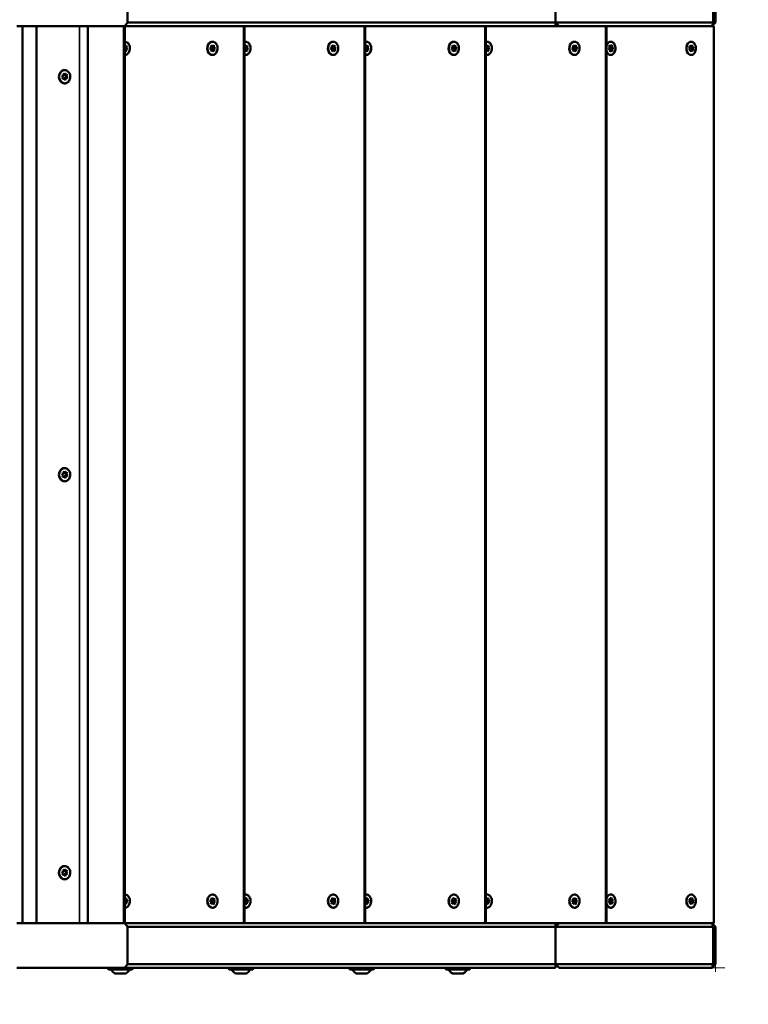
# Model space of a CAD drawing. Units: millimetres. Extents: x 11085 to 11351, y 6360 to 6595.
# Drawn here: x 11262 to 11303, y 6487 to 6543 of the extents above; entities that cross this region are included whole.
import ezdxf

# ---------------------------------------------------------------- set-up
doc = ezdxf.new("R2010")
doc.units = ezdxf.units.MM
doc.header["$LTSCALE"] = 10
doc.linetypes.add('ACAD_ISO03W100', pattern=[30, 12, -18])
doc.layers.add('Widoczne (ISO)', color=7, linetype='Continuous', lineweight=50)
doc.layers.add('Widoczne wąskie (ISO)', color=7, linetype='Continuous', lineweight=35)
doc.styles.get("Standard").update_dxf_attribs({"font": 'tahoma.ttf'})
doc.dimstyles.new('Karol 25', dxfattribs={"dimtxt": 25, "dimasz": 25, "dimexe": 0.18, "dimexo": 0.0625, "dimgap": 0.09, "dimtad": 1, "dimdec": 0, "dimzin": 0, "dimdsep": 46, "dimtxsty": 'Standard', "dimcen": 0.09, "dimadec": 0, "dimazin": 0, "dimtfac": 1, "dimtdec": 0, "dimtofl": 0, "dimtmove": 0, "dimatfit": 3, "dimfxl": 3, "dimfxlon": 1, "dimtolj": 1, "dimtzin": 0, "dimarcsym": 0})

# ---------------------------------------------------------------- blocks, each defined once
blk = doc.blocks.new('A$C6B26359E')
at = {"layer": 'Widoczne (ISO)'}
for p, q in [((459.11, 542.15), (459.11, 563.15)), ((700, 542.15), (700, 563.15)), ((788.59, 563.15), (788.59, 542.15)), ((790, 542.15), (790, 563.15)), ((396.88, 540.15), (422.74, 540.15)), ((400.19, 540.15), (400.19, 35.15)), ((407.94, 35.15), (407.94, 540.15)), ((407.94, 540.15), (407.94, 35.15)), ((422.74, 540.15), (432.22, 540.15)), ((432.22, 540.15), (436.85, 540.15)), ((436.85, 540.15), (457.7, 540.15)), ((436.86, 540.15), (436.86, 35.15)), ((457.08, 540.15), (457.08, 35.15)), ((457.69, 35.15), (457.69, 540.15)), ((459.11, 542.15), (457.7, 540.15)), ((457.7, 540.15), (700, 540.15)), ((700, 542.15), (459.11, 542.15)), ((524.64, 540.15), (524.64, 35.15)), ((524.91, 35.15), (524.91, 540.15)), ((592.52, 540.15), (592.52, 35.15)), ((592.79, 35.15), (592.79, 540.15)), ((660.4, 540.15), (660.4, 35.15)), ((660.67, 35.15), (660.67, 540.15)), ((702, 540.15), (700, 542.15)), ((788.59, 542.15), (700, 542.15)), ((700, 540.15), (700, 542.15)), ((700, 540.15), (702, 540.15)), ((702, 540.15), (788, 540.15)), ((728.29, 540.15), (728.29, 35.15)), ((728.55, 35.15), (728.55, 540.15)), ((788, 540.15), (788.59, 542.15)), ((790, 542.15), (788, 540.15)), ((788, 540.15), (788.94, 540.15)), ((788.59, 542.15), (790, 542.15)), ((788.94, 540.15), (788.94, 35.15)), ((457.69, 529.11), (457.96, 528.76)), ((457.96, 528.76), (457.69, 528.76)), ((457.81, 528.76), (457.69, 528.22)), ((458.59, 527.95), (457.69, 527.95)), ((457.69, 527.87), (458.27, 527.13)), ((458.27, 527.13), (457.69, 526.93)), ((458.36, 526.83), (457.69, 526.83)), ((457.96, 528.76), (458.82, 529.06)), ((458.36, 526.83), (458.13, 525.72)), ((459.22, 527.13), (458.27, 527.13)), ((459.22, 527.13), (458.36, 526.83)), ((458.82, 529.06), (458.59, 527.95)), ((458.59, 527.95), (459.22, 527.13)), ((505.51, 527.51), (506.25, 528.15)), ((506.31, 527), (505.51, 527.51)), ((506.18, 529.31), (506.98, 528.8)), ((506.25, 528.15), (506.18, 529.31)), ((506.98, 528.8), (506.21, 528.8)), ((506.37, 525.85), (506.31, 527)), ((506.8, 528.8), (506.83, 528.29)), ((507.78, 528.29), (506.83, 528.29)), ((506.83, 528.29), (507.63, 527.79)), ((507.63, 527.79), (506.89, 527.14)), ((507.85, 527.14), (506.89, 527.14)), ((506.89, 527.14), (506.92, 526.5)), ((506.98, 528.8), (507.72, 529.45)), ((508.58, 527.79), (507.63, 527.79)), ((507.72, 529.45), (507.78, 528.29)), ((507.78, 528.29), (508.58, 527.79)), ((508.58, 527.79), (507.85, 527.14)), ((507.85, 527.14), (507.91, 525.99)), ((524.91, 528.44), (524.99, 528.46)), ((525.39, 526.53), (524.91, 526.53)), ((525.39, 526.53), (524.91, 526.36)), ((524.99, 528.46), (525.22, 529.58)), ((525.85, 528.76), (525.05, 528.76)), ((525.22, 529.58), (525.85, 528.76)), ((525.29, 526.83), (525.23, 526.53)), ((526.15, 527.13), (525.29, 526.83)), ((526.25, 526.83), (525.29, 526.83)), ((526.02, 525.72), (525.39, 526.53)), ((525.69, 528.76), (525.52, 527.95)), ((526.48, 527.95), (525.52, 527.95)), ((525.52, 527.95), (526.15, 527.13)), ((525.85, 528.76), (526.71, 529.06)), ((526.25, 526.83), (526.02, 525.72)), ((527.11, 527.13), (526.15, 527.13)), ((527.11, 527.13), (526.25, 526.83)), ((526.71, 529.06), (526.48, 527.95)), ((526.48, 527.95), (527.11, 527.13)), ((573.39, 527.51), (574.13, 528.15)), ((574.19, 527), (573.39, 527.51)), ((574.07, 529.31), (574.87, 528.8)), ((574.13, 528.15), (574.07, 529.31)), ((574.87, 528.8), (574.09, 528.8)), ((574.25, 525.85), (574.19, 527)), ((574.68, 528.8), (574.71, 528.29)), ((575.67, 528.29), (574.71, 528.29)), ((574.71, 528.29), (575.51, 527.79)), ((575.51, 527.79), (574.77, 527.14)), ((575.73, 527.14), (574.77, 527.14)), ((574.77, 527.14), (574.81, 526.5)), ((574.87, 528.8), (575.6, 529.45)), ((576.46, 527.79), (575.51, 527.79)), ((575.6, 529.45), (575.67, 528.29)), ((575.67, 528.29), (576.46, 527.79)), ((576.46, 527.79), (575.73, 527.14)), ((575.73, 527.14), (575.79, 525.99)), ((592.79, 528.44), (592.87, 528.46)), ((593.27, 526.53), (592.79, 526.53)), ((593.27, 526.53), (592.79, 526.36)), ((592.87, 528.46), (593.1, 529.58)), ((593.73, 528.76), (592.93, 528.76)), ((593.1, 529.58), (593.73, 528.76)), ((593.17, 526.83), (593.11, 526.53)), ((594.03, 527.13), (593.17, 526.83)), ((594.13, 526.83), (593.17, 526.83)), ((593.9, 525.72), (593.27, 526.53)), ((593.57, 528.76), (593.4, 527.95)), ((594.36, 527.95), (593.4, 527.95)), ((593.4, 527.95), (594.03, 527.13)), ((593.73, 528.76), (594.59, 529.06)), ((594.13, 526.83), (593.9, 525.72)), ((594.99, 527.13), (594.03, 527.13)), ((594.99, 527.13), (594.13, 526.83)), ((594.59, 529.06), (594.36, 527.95)), ((594.36, 527.95), (594.99, 527.13)), ((641.27, 527.51), (642.01, 528.15)), ((642.07, 527), (641.27, 527.51)), ((641.95, 529.31), (642.75, 528.8)), ((642.01, 528.15), (641.95, 529.31)), ((642.75, 528.8), (641.98, 528.8)), ((642.13, 525.85), (642.07, 527)), ((642.56, 528.8), (642.59, 528.29)), ((643.55, 528.29), (642.59, 528.29)), ((642.59, 528.29), (643.39, 527.79)), ((643.39, 527.79), (642.65, 527.14)), ((643.61, 527.14), (642.65, 527.14)), ((642.65, 527.14), (642.69, 526.5)), ((642.75, 528.8), (643.49, 529.45)), ((644.35, 527.79), (643.39, 527.79)), ((643.49, 529.45), (643.55, 528.29)), ((643.55, 528.29), (644.35, 527.79)), ((644.35, 527.79), (643.61, 527.14)), ((643.61, 527.14), (643.67, 525.99)), ((660.67, 528.44), (660.75, 528.46)), ((661.15, 526.53), (660.67, 526.53)), ((661.15, 526.53), (660.67, 526.36)), ((660.75, 528.46), (660.98, 529.58)), ((661.61, 528.76), (660.81, 528.76)), ((660.98, 529.58), (661.61, 528.76)), ((661.05, 526.83), (660.99, 526.53)), ((661.91, 527.13), (661.05, 526.83)), ((662.01, 526.83), (661.05, 526.83)), ((661.78, 525.72), (661.15, 526.53)), ((661.45, 528.76), (661.28, 527.95)), ((662.24, 527.95), (661.28, 527.95)), ((661.28, 527.95), (661.91, 527.13)), ((661.61, 528.76), (662.47, 529.06)), ((662.01, 526.83), (661.78, 525.72)), ((662.87, 527.13), (661.91, 527.13)), ((662.87, 527.13), (662.01, 526.83)), ((662.47, 529.06), (662.24, 527.95)), ((662.24, 527.95), (662.87, 527.13)), ((709.16, 527.51), (709.89, 528.15)), ((709.95, 527), (709.16, 527.51)), ((709.83, 529.31), (710.63, 528.8)), ((709.89, 528.15), (709.83, 529.31)), ((710.63, 528.8), (709.86, 528.8)), ((710.02, 525.85), (709.95, 527)), ((710.45, 528.8), (710.47, 528.29)), ((711.43, 528.29), (710.47, 528.29)), ((710.47, 528.29), (711.27, 527.79)), ((711.27, 527.79), (710.54, 527.14)), ((711.49, 527.14), (710.54, 527.14)), ((710.54, 527.14), (710.57, 526.5)), ((710.63, 528.8), (711.37, 529.45)), ((712.23, 527.79), (711.27, 527.79)), ((711.37, 529.45), (711.43, 528.29)), ((711.43, 528.29), (712.23, 527.79)), ((712.23, 527.79), (711.49, 527.14)), ((711.49, 527.14), (711.55, 525.99)), ((729.71, 527.3), (730.33, 528.04)), ((730.47, 526.91), (729.71, 527.3)), ((730.19, 529.18), (730.96, 528.78)), ((730.33, 528.04), (730.19, 529.18)), ((730.96, 528.78), (730.24, 528.78)), ((730.62, 525.77), (730.47, 526.91)), ((731.24, 526.51), (730.52, 526.51)), ((730.61, 528.78), (730.66, 528.39)), ((731.24, 526.51), (730.62, 525.77)), ((731.72, 528.39), (730.66, 528.39)), ((730.66, 528.39), (731.43, 528)), ((731.43, 528), (730.81, 527.25)), ((731.87, 527.25), (730.81, 527.25)), ((730.81, 527.25), (730.9, 526.51)), ((730.96, 528.78), (731.58, 529.53)), ((732.01, 526.12), (731.24, 526.51)), ((732.49, 528), (731.43, 528)), ((731.58, 529.53), (731.72, 528.39)), ((731.72, 528.39), (732.49, 528)), ((732.49, 528), (731.87, 527.25)), ((731.87, 527.25), (732.01, 526.12)), ((775.07, 526.81), (775.54, 527.75)), ((775.88, 526.71), (775.07, 526.81)), ((775.54, 527.75), (775.2, 528.8)), ((775.2, 528.8), (776.01, 528.7)), ((776.01, 528.7), (775.23, 528.7)), ((775.73, 528.7), (775.77, 528.59)), ((776.83, 528.59), (775.77, 528.59)), ((775.77, 528.59), (776.58, 528.48)), ((776.22, 525.66), (775.88, 526.71)), ((776.7, 526.6), (775.92, 526.6)), ((776.01, 528.7), (776.48, 529.64)), ((776.58, 528.48), (776.11, 527.54)), ((777.17, 527.54), (776.11, 527.54)), ((776.11, 527.54), (776.41, 526.6)), ((776.7, 526.6), (776.22, 525.66)), ((776.48, 529.64), (776.83, 528.59)), ((777.64, 528.48), (776.58, 528.48)), ((777.51, 526.49), (776.7, 526.6)), ((776.83, 528.59), (777.64, 528.48)), ((777.64, 528.48), (777.17, 527.54)), ((777.17, 527.54), (777.51, 526.49)), ((458.13, 525.72), (457.69, 526.29)), ((507.11, 526.5), (506.34, 526.5)), ((507.11, 526.5), (506.37, 525.85)), ((507.91, 525.99), (507.11, 526.5)), ((574.99, 526.5), (574.22, 526.5)), ((574.99, 526.5), (574.25, 525.85)), ((575.79, 525.99), (574.99, 526.5)), ((642.87, 526.5), (642.1, 526.5)), ((642.87, 526.5), (642.13, 525.85)), ((643.67, 525.99), (642.87, 526.5)), ((710.75, 526.5), (709.98, 526.5)), ((710.75, 526.5), (710.02, 525.85)), ((711.55, 525.99), (710.75, 526.5)), ((422.27, 512.19), (423.21, 512.48)), ((422.95, 511.36), (422.27, 512.19)), ((422.68, 510.25), (422.95, 511.36)), ((423.63, 510.54), (422.68, 510.25)), ((422.82, 510.54), (422.74, 510.51)), ((423.63, 510.54), (422.82, 510.54)), ((423.21, 512.48), (423.48, 513.59)), ((423.29, 512.83), (423.35, 512.76)), ((424.16, 512.76), (423.35, 512.76)), ((423.48, 513.59), (424.16, 512.76)), ((424.31, 509.71), (423.63, 510.54)), ((423.77, 510.82), (423.68, 510.47)), ((424.71, 511.1), (423.77, 510.82)), ((424.57, 510.82), (423.77, 510.82)), ((424.23, 512.78), (424.03, 511.93)), ((424.84, 511.93), (424.03, 511.93)), ((424.03, 511.93), (424.71, 511.1)), ((424.16, 512.76), (425.1, 513.04)), ((424.57, 510.82), (424.31, 509.71)), ((425.51, 511.1), (424.57, 510.82)), ((425.51, 511.1), (424.71, 511.1)), ((425.1, 513.04), (424.84, 511.93)), ((424.84, 511.93), (425.51, 511.1)), ((422.27, 288.19), (423.21, 288.48)), ((422.95, 287.36), (422.27, 288.19)), ((423.21, 288.48), (423.48, 289.59)), ((423.29, 288.83), (423.35, 288.76)), ((424.16, 288.76), (423.35, 288.76)), ((423.48, 289.59), (424.16, 288.76)), ((424.23, 288.78), (424.03, 287.93)), ((424.16, 288.76), (425.1, 289.04)), ((425.1, 289.04), (424.84, 287.93)), ((422.68, 286.25), (422.95, 287.36)), ((423.63, 286.54), (422.68, 286.25)), ((422.82, 286.54), (422.74, 286.51)), ((423.63, 286.54), (422.82, 286.54)), ((424.31, 285.71), (423.63, 286.54)), ((423.77, 286.82), (423.68, 286.47)), ((424.71, 287.1), (423.77, 286.82)), ((424.57, 286.82), (423.77, 286.82)), ((424.84, 287.93), (424.03, 287.93)), ((424.03, 287.93), (424.71, 287.1)), ((424.57, 286.82), (424.31, 285.71)), ((425.51, 287.1), (424.57, 286.82)), ((425.51, 287.1), (424.71, 287.1)), ((424.84, 287.93), (425.51, 287.1)), ((422.27, 64.19), (423.21, 64.48)), ((422.95, 63.36), (422.27, 64.19)), ((422.68, 62.25), (422.95, 63.36)), ((423.63, 62.54), (422.68, 62.25)), ((422.82, 62.54), (422.74, 62.51)), ((423.63, 62.54), (422.82, 62.54)), ((423.21, 64.48), (423.48, 65.59)), ((423.29, 64.83), (423.35, 64.76)), ((424.16, 64.76), (423.35, 64.76)), ((423.48, 65.59), (424.16, 64.76)), ((424.31, 61.71), (423.63, 62.54)), ((423.77, 62.82), (423.68, 62.47)), ((424.71, 63.1), (423.77, 62.82)), ((424.57, 62.82), (423.77, 62.82)), ((424.23, 64.78), (424.03, 63.93)), ((424.84, 63.93), (424.03, 63.93)), ((424.03, 63.93), (424.71, 63.1)), ((424.16, 64.76), (425.1, 65.04)), ((424.57, 62.82), (424.31, 61.71)), ((425.51, 63.1), (424.57, 62.82)), ((425.51, 63.1), (424.71, 63.1)), ((425.1, 65.04), (424.84, 63.93)), ((424.84, 63.93), (425.51, 63.1)), ((457.69, 49.48), (457.78, 49.65)), ((458.2, 48.63), (457.69, 48.63)), ((457.69, 48.62), (458.13, 48.6)), ((458.13, 48.6), (457.69, 47.67)), ((458.62, 47.62), (457.69, 47.62)), ((457.69, 47.55), (458.08, 46.63)), ((458.16, 46.63), (457.69, 46.63)), ((458.16, 46.63), (457.69, 45.65)), ((457.78, 49.65), (458.2, 48.63)), ((459.09, 48.6), (458.13, 48.6)), ((459.05, 46.6), (458.16, 46.63)), ((458.2, 48.63), (459.09, 48.6)), ((459.09, 48.6), (458.62, 47.62)), ((458.62, 47.62), (459.05, 46.6)), ((505.51, 47.87), (506.33, 48.33)), ((506.23, 47.18), (505.51, 47.87)), ((506.13, 46.04), (506.23, 47.18)), ((506.95, 46.5), (506.13, 46.04)), ((506.95, 46.5), (506.17, 46.5)), ((506.33, 48.33), (506.43, 49.48)), ((507.14, 48.8), (506.37, 48.8)), ((506.43, 49.48), (507.14, 48.8)), ((506.81, 46.96), (506.77, 46.5)), ((507.62, 47.43), (506.81, 46.96)), ((507.76, 46.96), (506.81, 46.96)), ((506.96, 48.8), (506.9, 48.11)), ((507.86, 48.11), (506.9, 48.11)), ((506.9, 48.11), (507.62, 47.43)), ((507.66, 45.82), (506.95, 46.5)), ((507.14, 48.8), (507.96, 49.26)), ((508.58, 47.43), (507.62, 47.43)), ((507.76, 46.96), (507.66, 45.82)), ((508.58, 47.43), (507.76, 46.96)), ((507.96, 49.26), (507.86, 48.11)), ((507.86, 48.11), (508.58, 47.43)), ((524.91, 48.67), (525.19, 48.66)), ((525.19, 48.66), (524.91, 48.66)), ((525.15, 46.66), (524.91, 46.67)), ((525.11, 48.66), (525.13, 48.63)), ((526.08, 48.63), (525.13, 48.63)), ((525.13, 48.63), (526.02, 48.6)), ((525.58, 45.65), (525.15, 46.66)), ((526.04, 46.63), (525.16, 46.63)), ((525.19, 48.66), (525.66, 49.65)), ((526.02, 48.6), (525.55, 47.62)), ((526.51, 47.62), (525.55, 47.62)), ((525.55, 47.62), (525.96, 46.63)), ((526.04, 46.63), (525.58, 45.65)), ((525.66, 49.65), (526.08, 48.63)), ((526.97, 48.6), (526.02, 48.6)), ((526.93, 46.6), (526.04, 46.63)), ((526.08, 48.63), (526.97, 48.6)), ((526.97, 48.6), (526.51, 47.62)), ((526.51, 47.62), (526.93, 46.6)), ((573.4, 47.87), (574.21, 48.33)), ((574.11, 47.18), (573.4, 47.87)), ((574.01, 46.04), (574.11, 47.18)), ((574.83, 46.5), (574.01, 46.04)), ((574.83, 46.5), (574.05, 46.5)), ((574.21, 48.33), (574.31, 49.48)), ((575.03, 48.8), (574.25, 48.8)), ((574.31, 49.48), (575.03, 48.8)), ((574.69, 46.96), (574.65, 46.5)), ((575.5, 47.43), (574.69, 46.96)), ((575.64, 46.96), (574.69, 46.96)), ((574.84, 48.8), (574.79, 48.11)), ((575.74, 48.11), (574.79, 48.11)), ((574.79, 48.11), (575.5, 47.43)), ((575.55, 45.82), (574.83, 46.5)), ((575.03, 48.8), (575.84, 49.26)), ((576.46, 47.43), (575.5, 47.43)), ((575.64, 46.96), (575.55, 45.82)), ((576.46, 47.43), (575.64, 46.96)), ((575.84, 49.26), (575.74, 48.11)), ((575.74, 48.11), (576.46, 47.43)), ((592.79, 48.67), (593.07, 48.66)), ((593.07, 48.66), (592.79, 48.66)), ((593.03, 46.66), (592.79, 46.67)), ((593, 48.66), (593.01, 48.63)), ((593.96, 48.63), (593.01, 48.63)), ((593.01, 48.63), (593.9, 48.6)), ((593.46, 45.65), (593.03, 46.66)), ((593.92, 46.63), (593.05, 46.63)), ((593.07, 48.66), (593.54, 49.65)), ((593.9, 48.6), (593.43, 47.62)), ((594.39, 47.62), (593.43, 47.62)), ((593.43, 47.62), (593.84, 46.63)), ((593.92, 46.63), (593.46, 45.65)), ((593.54, 49.65), (593.96, 48.63)), ((594.85, 48.6), (593.9, 48.6)), ((594.81, 46.6), (593.92, 46.63)), ((593.96, 48.63), (594.85, 48.6)), ((594.85, 48.6), (594.39, 47.62)), ((594.39, 47.62), (594.81, 46.6)), ((641.28, 47.87), (642.09, 48.33)), ((642, 47.18), (641.28, 47.87)), ((641.9, 46.04), (642, 47.18)), ((642.71, 46.5), (641.9, 46.04)), ((642.71, 46.5), (641.94, 46.5)), ((642.09, 48.33), (642.19, 49.48)), ((642.91, 48.8), (642.13, 48.8)), ((642.19, 49.48), (642.91, 48.8)), ((642.57, 46.96), (642.53, 46.5)), ((643.39, 47.43), (642.57, 46.96)), ((643.53, 46.96), (642.57, 46.96)), ((642.73, 48.8), (642.67, 48.11)), ((643.62, 48.11), (642.67, 48.11)), ((642.67, 48.11), (643.39, 47.43)), ((643.43, 45.82), (642.71, 46.5)), ((642.91, 48.8), (643.72, 49.26)), ((644.34, 47.43), (643.39, 47.43)), ((643.53, 46.96), (643.43, 45.82)), ((644.34, 47.43), (643.53, 46.96)), ((643.72, 49.26), (643.62, 48.11)), ((643.62, 48.11), (644.34, 47.43)), ((660.67, 48.67), (660.96, 48.66)), ((660.96, 48.66), (660.67, 48.66)), ((660.92, 46.66), (660.67, 46.67)), ((660.88, 48.66), (660.89, 48.63)), ((661.85, 48.63), (660.89, 48.63)), ((660.89, 48.63), (661.78, 48.6)), ((661.34, 45.65), (660.92, 46.66)), ((661.81, 46.63), (660.93, 46.63)), ((660.96, 48.66), (661.42, 49.65)), ((661.78, 48.6), (661.31, 47.62)), ((662.27, 47.62), (661.31, 47.62)), ((661.31, 47.62), (661.73, 46.63)), ((661.81, 46.63), (661.34, 45.65)), ((661.42, 49.65), (661.85, 48.63)), ((662.74, 48.6), (661.78, 48.6)), ((662.7, 46.6), (661.81, 46.63)), ((661.85, 48.63), (662.74, 48.6)), ((662.74, 48.6), (662.27, 47.62)), ((662.27, 47.62), (662.7, 46.6)), ((709.16, 47.87), (709.98, 48.33)), ((709.88, 47.18), (709.16, 47.87)), ((709.78, 46.04), (709.88, 47.18)), ((710.59, 46.5), (709.78, 46.04)), ((710.59, 46.5), (709.82, 46.5)), ((709.98, 48.33), (710.07, 49.48)), ((710.79, 48.8), (710.02, 48.8)), ((710.07, 49.48), (710.79, 48.8)), ((710.45, 46.96), (710.41, 46.5)), ((711.27, 47.43), (710.45, 46.96)), ((711.41, 46.96), (710.45, 46.96)), ((710.61, 48.8), (710.55, 48.11)), ((711.51, 48.11), (710.55, 48.11)), ((710.55, 48.11), (711.27, 47.43)), ((711.31, 45.82), (710.59, 46.5)), ((710.79, 48.8), (711.61, 49.26)), ((712.22, 47.43), (711.27, 47.43)), ((711.41, 46.96), (711.31, 45.82)), ((712.22, 47.43), (711.41, 46.96)), ((711.61, 49.26), (711.51, 48.11)), ((711.51, 48.11), (712.22, 47.43)), ((729.75, 47.05), (730.3, 47.9)), ((730.55, 46.8), (729.75, 47.05)), ((730.06, 49), (730.86, 48.75)), ((730.3, 47.9), (730.06, 49)), ((730.86, 48.75), (730.11, 48.75)), ((730.54, 48.75), (730.59, 48.5)), ((730.79, 45.7), (730.55, 46.8)), ((731.65, 48.5), (730.59, 48.5)), ((730.59, 48.5), (731.39, 48.25)), ((731.34, 46.55), (730.6, 46.55)), ((731.34, 46.55), (730.79, 45.7)), ((731.39, 48.25), (730.84, 47.4)), ((731.9, 47.4), (730.84, 47.4)), ((730.84, 47.4), (731.02, 46.55)), ((730.86, 48.75), (731.41, 49.6)), ((732.14, 46.29), (731.34, 46.55)), ((732.45, 48.25), (731.39, 48.25)), ((731.41, 49.6), (731.65, 48.5)), ((731.65, 48.5), (732.45, 48.25)), ((732.45, 48.25), (731.9, 47.4)), ((731.9, 47.4), (732.14, 46.29)), ((775.08, 46.78), (775.54, 47.73)), ((775.9, 46.69), (775.08, 46.78)), ((775.18, 48.77), (776, 48.69)), ((775.54, 47.73), (775.18, 48.77)), ((776, 48.69), (775.21, 48.69)), ((775.72, 48.69), (775.75, 48.6)), ((776.81, 48.6), (775.75, 48.6)), ((775.75, 48.6), (776.57, 48.52)), ((776.25, 45.65), (775.9, 46.69)), ((776.71, 46.61), (775.92, 46.61)), ((776, 48.69), (776.46, 49.64)), ((776.57, 48.52), (776.11, 47.56)), ((777.17, 47.56), (776.11, 47.56)), ((776.11, 47.56), (776.44, 46.61)), ((776.71, 46.61), (776.25, 45.65)), ((776.46, 49.64), (776.81, 48.6)), ((777.63, 48.52), (776.57, 48.52)), ((777.53, 46.53), (776.71, 46.61)), ((776.81, 48.6), (777.63, 48.52)), ((777.63, 48.52), (777.17, 47.56)), ((777.17, 47.56), (777.53, 46.53)), ((422.74, 35.15), (396.88, 35.15)), ((432.22, 35.15), (422.74, 35.15)), ((436.85, 35.15), (432.22, 35.15)), ((457.7, 35.15), (436.85, 35.15)), ((457.7, 35.15), (459.11, 33.15)), ((700, 35.15), (457.7, 35.15)), ((700, 33.15), (702, 35.15)), ((702, 35.15), (700, 35.15)), ((700, 33.15), (700, 35.15)), ((788, 35.15), (702, 35.15)), ((788, 35.15), (790, 33.15)), ((788.59, 33.15), (788, 35.15)), ((788.94, 35.15), (788, 35.15)), ((459.11, 12.15), (459.11, 33.15)), ((459.11, 33.15), (700, 33.15)), ((700, 33.15), (788.59, 33.15)), ((700, 12.15), (700, 33.15)), ((790, 33.15), (788.59, 33.15)), ((788.59, 33.15), (788.59, 12.15)), ((790, 12.15), (790, 33.15)), ((459.11, 12.15), (457.7, 10.15)), ((700, 12.15), (459.11, 12.15)), ((702, 10.15), (700, 12.15)), ((788.59, 12.15), (700, 12.15)), ((700, 10.15), (700, 12.15)), ((788, 10.15), (788.59, 12.15)), ((790, 12.15), (788, 10.15)), ((788.59, 12.15), (790, 12.15)), ((396.88, 10.15), (457.7, 10.15)), ((448.37, 10.15), (448.37, 9.45)), ((461.67, 9.15), (448.67, 9.15)), ((452.45, 6.85), (457.89, 6.85)), ((457.7, 10.15), (700, 10.15)), ((461.97, 10.15), (461.97, 9.45)), ((516.2, 10.15), (516.2, 9.45)), ((529.5, 9.15), (516.5, 9.15)), ((520.28, 6.85), (525.72, 6.85)), ((529.8, 10.15), (529.8, 9.45)), ((584.14, 10.15), (584.14, 9.45)), ((597.44, 9.15), (584.44, 9.15)), ((588.22, 6.85), (593.66, 6.85)), ((597.74, 10.15), (597.74, 9.45)), ((638.2, 10.15), (638.2, 9.45)), ((651.5, 9.15), (638.5, 9.15)), ((642.28, 6.85), (647.72, 6.85)), ((651.8, 10.15), (651.8, 9.45)), ((702, 10.15), (788, 10.15))]:
    blk.add_line(p, q, dxfattribs=at)
for centre, radius, start, end in [((448.67, 9.45), 0.3, 180, 270), ((455.17, 12.03), 5.99, 208.7926, 236.9965), ((452.45, 7.85), 1, 236.9965, 270), ((457.89, 7.85), 1, 270, 303.0035), ((455.17, 12.03), 5.99, 303.0035, 331.2074), ((461.67, 9.45), 0.3, 270, 0), ((516.5, 9.45), 0.3, 180, 270), ((523, 12.03), 5.99, 208.7926, 236.9965), ((520.28, 7.85), 1, 236.9965, 270), ((525.72, 7.85), 1, 270, 303.0035), ((523, 12.03), 5.99, 303.0035, 331.2074), ((529.5, 9.45), 0.3, 270, 0), ((584.44, 9.45), 0.3, 180, 270), ((590.94, 12.03), 5.99, 208.7926, 236.9965), ((588.22, 7.85), 1, 236.9965, 270), ((593.66, 7.85), 1, 270, 303.0035), ((590.94, 12.03), 5.99, 303.0035, 331.2074), ((597.44, 9.45), 0.3, 270, 0), ((638.5, 9.45), 0.3, 180, 270), ((645, 12.03), 5.99, 208.7926, 236.9965), ((642.28, 7.85), 1, 236.9965, 270), ((647.72, 7.85), 1, 270, 303.0035), ((645, 12.03), 5.99, 303.0035, 331.2074), ((651.5, 9.45), 0.3, 270, 0)]:
    blk.add_arc(centre, radius, start, end, dxfattribs=at)
for centre, major_axis, ratio, start_param, end_param in [((506.92, 527.65), (0, 3.75), 0.770482, 0, 3.141593), ((525.49, 527.65), (0, 3.75), 0.770482, 0, 0.203627), ((574.8, 527.65), (0, 3.75), 0.770482, 0, 3.141593), ((593.37, 527.65), (0, 3.75), 0.770482, 0, 0.203627), ((642.68, 527.65), (0, 3.75), 0.770482, 0, 3.141593), ((661.25, 527.65), (0, 3.75), 0.770482, 0, 0.203627), ((710.56, 527.65), (0, 3.75), 0.770482, 0, 3.141593), ((730.96, 527.65), (0, 3.75), 0.707107, 0, 1.137341), ((776.21, 527.65), (0, 3.75), 0.707107, 0, 3.141593), ((525.49, 527.65), (0, -3.75), 0.770482, 6.079558, 6.283185), ((593.37, 527.65), (0, -3.75), 0.770482, 6.079558, 6.283185), ((661.25, 527.65), (0, -3.75), 0.770482, 6.079558, 6.283185), ((730.96, 527.65), (0, -3.75), 0.707107, 5.145844, 6.283185), ((423.78, 511.65), (0, 3.75), 0.843831, 0, 3.141593), ((423.78, 287.65), (0, 3.75), 0.843831, 0, 3.141593), ((423.78, 63.65), (0, 3.75), 0.843831, 0, 3.141593), ((506.92, 47.65), (0, 3.75), 0.770482, 0, 3.141593), ((525.49, 47.65), (0, 3.75), 0.770482, 0, 0.203627), ((574.8, 47.65), (0, 3.75), 0.770482, 0, 3.141593), ((593.37, 47.65), (0, 3.75), 0.770482, 0, 0.203627), ((642.68, 47.65), (0, 3.75), 0.770482, 0, 3.141593), ((661.25, 47.65), (0, 3.75), 0.770482, 0, 0.203627), ((710.56, 47.65), (0, 3.75), 0.770482, 0, 3.141593), ((730.96, 47.65), (0, 3.75), 0.707107, 0, 1.137341), ((776.21, 47.65), (0, 3.75), 0.707107, 0, 3.141593), ((730.96, 47.65), (0, -3.75), 0.707107, 5.145844, 6.283185), ((525.49, 47.65), (0, -3.75), 0.770482, 6.079558, 6.283185), ((593.37, 47.65), (0, -3.75), 0.770482, 6.079558, 6.283185), ((661.25, 47.65), (0, -3.75), 0.770482, 6.079558, 6.283185)]:
    blk.add_ellipse(centre, major_axis=major_axis, ratio=ratio, start_param=start_param, end_param=end_param, dxfattribs=at)
for points, knots in [([(457.69, 531.4), (457.97, 531.39), (458.25, 531.32), (458.81, 531.09), (459.09, 530.91), (459.59, 530.44), (459.81, 530.16), (460.18, 529.5), (460.32, 529.14), (460.5, 528.37), (460.55, 527.97), (460.54, 527.17), (460.48, 526.77), (460.27, 526.01), (460.11, 525.65), (459.72, 525.02), (459.49, 524.74), (458.96, 524.3), (458.67, 524.13), (458.15, 523.95), (457.92, 523.91), (457.69, 523.9)], [5.003897, 5.003897, 5.003897, 5.003897, 5.283695, 5.283695, 5.596912, 5.596912, 5.91718, 5.91718, 6.241345, 6.241345, 6.566624, 6.566624, 6.892055, 6.892055, 7.217272, 7.217272, 7.54112, 7.54112, 7.860476, 7.860476, 8.087027, 8.087027, 8.087027, 8.087027]), ([(506.92, 531.4), (507.23, 531.4), (507.53, 531.34), (508.12, 531.09), (508.4, 530.91), (508.9, 530.44), (509.12, 530.16), (509.49, 529.5), (509.63, 529.14), (509.82, 528.37), (509.86, 527.97), (509.85, 527.17), (509.79, 526.77), (509.58, 526.01), (509.42, 525.65), (509.04, 525.02), (508.8, 524.74), (508.27, 524.3), (507.98, 524.13), (507.43, 523.94), (507.17, 523.9), (506.92, 523.9)], [5.306006, 5.306006, 5.306006, 5.306006, 5.615035, 5.615035, 5.928252, 5.928252, 6.24852, 6.24852, 6.572685, 6.572685, 6.897963, 6.897963, 7.223395, 7.223395, 7.548612, 7.548612, 7.87246, 7.87246, 8.191816, 8.191816, 8.447598, 8.447598, 8.447598, 8.447598]), ([(525.49, 531.4), (525.8, 531.4), (526.11, 531.34), (526.69, 531.09), (526.97, 530.91), (527.47, 530.44), (527.7, 530.16), (528.06, 529.5), (528.2, 529.14), (528.39, 528.37), (528.43, 527.97), (528.42, 527.17), (528.36, 526.77), (528.15, 526.01), (528, 525.65), (527.61, 525.02), (527.37, 524.74), (526.84, 524.3), (526.55, 524.13), (526, 523.94), (525.74, 523.9), (525.49, 523.9)], [4.974666, 4.974666, 4.974666, 4.974666, 5.283695, 5.283695, 5.596912, 5.596912, 5.91718, 5.91718, 6.241345, 6.241345, 6.566624, 6.566624, 6.892055, 6.892055, 7.217272, 7.217272, 7.54112, 7.54112, 7.860476, 7.860476, 8.116258, 8.116258, 8.116258, 8.116258]), ([(574.8, 531.4), (575.11, 531.4), (575.42, 531.34), (576, 531.09), (576.28, 530.91), (576.78, 530.44), (577.01, 530.16), (577.37, 529.5), (577.51, 529.14), (577.7, 528.37), (577.74, 527.97), (577.73, 527.17), (577.67, 526.77), (577.46, 526.01), (577.31, 525.65), (576.92, 525.02), (576.68, 524.74), (576.15, 524.3), (575.86, 524.13), (575.31, 523.94), (575.06, 523.9), (574.8, 523.9)], [5.306006, 5.306006, 5.306006, 5.306006, 5.615035, 5.615035, 5.928252, 5.928252, 6.24852, 6.24852, 6.572685, 6.572685, 6.897963, 6.897963, 7.223395, 7.223395, 7.548612, 7.548612, 7.87246, 7.87246, 8.191816, 8.191816, 8.447598, 8.447598, 8.447598, 8.447598]), ([(593.37, 531.4), (593.68, 531.4), (593.99, 531.34), (594.58, 531.09), (594.85, 530.91), (595.36, 530.44), (595.58, 530.16), (595.94, 529.5), (596.08, 529.14), (596.27, 528.37), (596.31, 527.97), (596.3, 527.17), (596.24, 526.77), (596.03, 526.01), (595.88, 525.65), (595.49, 525.02), (595.25, 524.74), (594.73, 524.3), (594.43, 524.13), (593.88, 523.94), (593.63, 523.9), (593.37, 523.9)], [4.974666, 4.974666, 4.974666, 4.974666, 5.283695, 5.283695, 5.596912, 5.596912, 5.91718, 5.91718, 6.241345, 6.241345, 6.566624, 6.566624, 6.892055, 6.892055, 7.217272, 7.217272, 7.54112, 7.54112, 7.860476, 7.860476, 8.116258, 8.116258, 8.116258, 8.116258]), ([(642.68, 531.4), (642.99, 531.4), (643.3, 531.34), (643.89, 531.09), (644.16, 530.91), (644.67, 530.44), (644.89, 530.16), (645.25, 529.5), (645.39, 529.14), (645.58, 528.37), (645.62, 527.97), (645.61, 527.17), (645.55, 526.77), (645.34, 526.01), (645.19, 525.65), (644.8, 525.02), (644.56, 524.74), (644.04, 524.3), (643.75, 524.13), (643.19, 523.94), (642.94, 523.9), (642.68, 523.9)], [5.306006, 5.306006, 5.306006, 5.306006, 5.615035, 5.615035, 5.928252, 5.928252, 6.24852, 6.24852, 6.572685, 6.572685, 6.897963, 6.897963, 7.223395, 7.223395, 7.548612, 7.548612, 7.87246, 7.87246, 8.191816, 8.191816, 8.447598, 8.447598, 8.447598, 8.447598]), ([(661.25, 531.4), (661.56, 531.4), (661.87, 531.34), (662.46, 531.09), (662.74, 530.91), (663.24, 530.44), (663.46, 530.16), (663.82, 529.5), (663.97, 529.14), (664.15, 528.37), (664.2, 527.97), (664.18, 527.17), (664.12, 526.77), (663.91, 526.01), (663.76, 525.65), (663.37, 525.02), (663.14, 524.74), (662.61, 524.3), (662.32, 524.13), (661.76, 523.94), (661.51, 523.9), (661.25, 523.9)], [4.974666, 4.974666, 4.974666, 4.974666, 5.283695, 5.283695, 5.596912, 5.596912, 5.91718, 5.91718, 6.241345, 6.241345, 6.566624, 6.566624, 6.892055, 6.892055, 7.217272, 7.217272, 7.54112, 7.54112, 7.860476, 7.860476, 8.116258, 8.116258, 8.116258, 8.116258]), ([(710.56, 531.4), (710.87, 531.4), (711.18, 531.34), (711.77, 531.09), (712.05, 530.91), (712.55, 530.44), (712.77, 530.16), (713.14, 529.5), (713.28, 529.14), (713.46, 528.37), (713.51, 527.97), (713.49, 527.17), (713.44, 526.77), (713.22, 526.01), (713.07, 525.65), (712.68, 525.02), (712.45, 524.74), (711.92, 524.3), (711.63, 524.13), (711.08, 523.94), (710.82, 523.9), (710.56, 523.9)], [5.306006, 5.306006, 5.306006, 5.306006, 5.615035, 5.615035, 5.928252, 5.928252, 6.24852, 6.24852, 6.572685, 6.572685, 6.897963, 6.897963, 7.223395, 7.223395, 7.548612, 7.548612, 7.87246, 7.87246, 8.191816, 8.191816, 8.447598, 8.447598, 8.447598, 8.447598]), ([(730.96, 531.4), (731.24, 531.4), (731.52, 531.34), (732.06, 531.1), (732.32, 530.92), (732.78, 530.45), (732.99, 530.17), (733.33, 529.52), (733.46, 529.15), (733.63, 528.38), (733.67, 527.98), (733.66, 527.18), (733.61, 526.78), (733.42, 526.02), (733.28, 525.66), (732.92, 525.03), (732.7, 524.75), (732.22, 524.3), (731.94, 524.13), (731.43, 523.94), (731.2, 523.9), (730.96, 523.9)], [5.411092, 5.411092, 5.411092, 5.411092, 5.715321, 5.715321, 6.026519, 6.026519, 6.348028, 6.348028, 6.673745, 6.673745, 7.000005, 7.000005, 7.326192, 7.326192, 7.652454, 7.652454, 7.977962, 7.977962, 8.298449, 8.298449, 8.552684, 8.552684, 8.552684, 8.552684]), ([(776.21, 531.4), (776.5, 531.4), (776.78, 531.34), (777.32, 531.1), (777.58, 530.92), (778.04, 530.45), (778.25, 530.17), (778.58, 529.52), (778.71, 529.15), (778.89, 528.38), (778.93, 527.98), (778.92, 527.18), (778.87, 526.78), (778.67, 526.02), (778.53, 525.66), (778.18, 525.03), (777.96, 524.75), (777.47, 524.3), (777.2, 524.13), (776.69, 523.94), (776.45, 523.9), (776.21, 523.9)], [2.526111, 2.526111, 2.526111, 2.526111, 2.83034, 2.83034, 3.141538, 3.141538, 3.463047, 3.463047, 3.788764, 3.788764, 4.115024, 4.115024, 4.441211, 4.441211, 4.767473, 4.767473, 5.092981, 5.092981, 5.413468, 5.413468, 5.667704, 5.667704, 5.667704, 5.667704]), ([(423.78, 515.4), (424.12, 515.4), (424.46, 515.33), (425.1, 515.09), (425.4, 514.9), (425.95, 514.43), (426.19, 514.15), (426.59, 513.49), (426.74, 513.13), (426.94, 512.36), (426.99, 511.96), (426.97, 511.16), (426.91, 510.76), (426.67, 510), (426.51, 509.64), (426.08, 509.01), (425.83, 508.74), (425.25, 508.29), (424.94, 508.13), (424.34, 507.94), (424.06, 507.9), (423.78, 507.9)], [3.913705, 3.913705, 3.913705, 3.913705, 4.227129, 4.227129, 4.542637, 4.542637, 4.862193, 4.862193, 5.184727, 5.184727, 5.508587, 5.508587, 5.832752, 5.832752, 6.156494, 6.156494, 6.478686, 6.478686, 6.797594, 6.797594, 7.055297, 7.055297, 7.055297, 7.055297]), ([(423.78, 291.4), (424.12, 291.4), (424.46, 291.33), (425.1, 291.09), (425.4, 290.9), (425.95, 290.43), (426.19, 290.15), (426.59, 289.49), (426.74, 289.13), (426.94, 288.36), (426.99, 287.96), (426.97, 287.16), (426.91, 286.76), (426.67, 286), (426.51, 285.64), (426.08, 285.01), (425.83, 284.74), (425.25, 284.29), (424.94, 284.13), (424.34, 283.94), (424.06, 283.9), (423.78, 283.9)], [3.913705, 3.913705, 3.913705, 3.913705, 4.227129, 4.227129, 4.542637, 4.542637, 4.862193, 4.862193, 5.184727, 5.184727, 5.508587, 5.508587, 5.832752, 5.832752, 6.156494, 6.156494, 6.478686, 6.478686, 6.797594, 6.797594, 7.055297, 7.055297, 7.055297, 7.055297]), ([(423.78, 67.4), (424.12, 67.4), (424.46, 67.33), (425.1, 67.09), (425.4, 66.9), (425.95, 66.43), (426.19, 66.15), (426.59, 65.49), (426.74, 65.13), (426.94, 64.36), (426.99, 63.96), (426.97, 63.16), (426.91, 62.76), (426.67, 62), (426.51, 61.64), (426.08, 61.01), (425.83, 60.74), (425.25, 60.29), (424.94, 60.13), (424.34, 59.94), (424.06, 59.9), (423.78, 59.9)], [0.772112, 0.772112, 0.772112, 0.772112, 1.085536, 1.085536, 1.401045, 1.401045, 1.720601, 1.720601, 2.043134, 2.043134, 2.366995, 2.366995, 2.69116, 2.69116, 3.014902, 3.014902, 3.337093, 3.337093, 3.656002, 3.656002, 3.913705, 3.913705, 3.913705, 3.913705]), ([(457.69, 51.4), (457.97, 51.39), (458.25, 51.32), (458.81, 51.09), (459.09, 50.91), (459.59, 50.44), (459.81, 50.16), (460.18, 49.5), (460.32, 49.14), (460.5, 48.37), (460.55, 47.97), (460.54, 47.17), (460.48, 46.77), (460.27, 46.01), (460.11, 45.65), (459.72, 45.02), (459.49, 44.74), (458.96, 44.3), (458.67, 44.13), (458.15, 43.95), (457.92, 43.91), (457.69, 43.9)], [2.620841, 2.620841, 2.620841, 2.620841, 2.90064, 2.90064, 3.213856, 3.213856, 3.534125, 3.534125, 3.858289, 3.858289, 4.183568, 4.183568, 4.509, 4.509, 4.834216, 4.834216, 5.158065, 5.158065, 5.477421, 5.477421, 5.703972, 5.703972, 5.703972, 5.703972]), ([(506.92, 51.4), (507.23, 51.4), (507.53, 51.34), (508.12, 51.09), (508.4, 50.91), (508.9, 50.44), (509.12, 50.16), (509.49, 49.5), (509.63, 49.14), (509.82, 48.37), (509.86, 47.97), (509.85, 47.17), (509.79, 46.77), (509.58, 46.01), (509.42, 45.65), (509.04, 45.02), (508.8, 44.74), (508.27, 44.3), (507.98, 44.13), (507.43, 43.94), (507.17, 43.9), (506.92, 43.9)], [3.031076, 3.031076, 3.031076, 3.031076, 3.340106, 3.340106, 3.653322, 3.653322, 3.973591, 3.973591, 4.297755, 4.297755, 4.623034, 4.623034, 4.948466, 4.948466, 5.273682, 5.273682, 5.597531, 5.597531, 5.916887, 5.916887, 6.172669, 6.172669, 6.172669, 6.172669]), ([(525.49, 51.4), (525.8, 51.4), (526.11, 51.34), (526.69, 51.09), (526.97, 50.91), (527.47, 50.44), (527.7, 50.16), (528.06, 49.5), (528.2, 49.14), (528.39, 48.37), (528.43, 47.97), (528.42, 47.17), (528.36, 46.77), (528.15, 46.01), (528, 45.65), (527.61, 45.02), (527.37, 44.74), (526.84, 44.3), (526.55, 44.13), (526, 43.94), (525.74, 43.9), (525.49, 43.9)], [2.59161, 2.59161, 2.59161, 2.59161, 2.90064, 2.90064, 3.213856, 3.213856, 3.534125, 3.534125, 3.858289, 3.858289, 4.183568, 4.183568, 4.509, 4.509, 4.834216, 4.834216, 5.158065, 5.158065, 5.477421, 5.477421, 5.733203, 5.733203, 5.733203, 5.733203]), ([(574.8, 51.4), (575.11, 51.4), (575.42, 51.34), (576, 51.09), (576.28, 50.91), (576.78, 50.44), (577.01, 50.16), (577.37, 49.5), (577.51, 49.14), (577.7, 48.37), (577.74, 47.97), (577.73, 47.17), (577.67, 46.77), (577.46, 46.01), (577.31, 45.65), (576.92, 45.02), (576.68, 44.74), (576.15, 44.3), (575.86, 44.13), (575.31, 43.94), (575.06, 43.9), (574.8, 43.9)], [3.031076, 3.031076, 3.031076, 3.031076, 3.340106, 3.340106, 3.653322, 3.653322, 3.973591, 3.973591, 4.297755, 4.297755, 4.623034, 4.623034, 4.948466, 4.948466, 5.273682, 5.273682, 5.597531, 5.597531, 5.916887, 5.916887, 6.172669, 6.172669, 6.172669, 6.172669]), ([(593.37, 51.4), (593.68, 51.4), (593.99, 51.34), (594.58, 51.09), (594.85, 50.91), (595.36, 50.44), (595.58, 50.16), (595.94, 49.5), (596.08, 49.14), (596.27, 48.37), (596.31, 47.97), (596.3, 47.17), (596.24, 46.77), (596.03, 46.01), (595.88, 45.65), (595.49, 45.02), (595.25, 44.74), (594.73, 44.3), (594.43, 44.13), (593.88, 43.94), (593.63, 43.9), (593.37, 43.9)], [2.59161, 2.59161, 2.59161, 2.59161, 2.90064, 2.90064, 3.213856, 3.213856, 3.534125, 3.534125, 3.858289, 3.858289, 4.183568, 4.183568, 4.509, 4.509, 4.834216, 4.834216, 5.158065, 5.158065, 5.477421, 5.477421, 5.733203, 5.733203, 5.733203, 5.733203]), ([(642.68, 51.4), (642.99, 51.4), (643.3, 51.34), (643.89, 51.09), (644.16, 50.91), (644.67, 50.44), (644.89, 50.16), (645.25, 49.5), (645.39, 49.14), (645.58, 48.37), (645.62, 47.97), (645.61, 47.17), (645.55, 46.77), (645.34, 46.01), (645.19, 45.65), (644.8, 45.02), (644.56, 44.74), (644.04, 44.3), (643.75, 44.13), (643.19, 43.94), (642.94, 43.9), (642.68, 43.9)], [3.031076, 3.031076, 3.031076, 3.031076, 3.340106, 3.340106, 3.653322, 3.653322, 3.973591, 3.973591, 4.297755, 4.297755, 4.623034, 4.623034, 4.948466, 4.948466, 5.273682, 5.273682, 5.597531, 5.597531, 5.916887, 5.916887, 6.172669, 6.172669, 6.172669, 6.172669]), ([(661.25, 51.4), (661.56, 51.4), (661.87, 51.34), (662.46, 51.09), (662.74, 50.91), (663.24, 50.44), (663.46, 50.16), (663.82, 49.5), (663.97, 49.14), (664.15, 48.37), (664.2, 47.97), (664.18, 47.17), (664.12, 46.77), (663.91, 46.01), (663.76, 45.65), (663.37, 45.02), (663.14, 44.74), (662.61, 44.3), (662.32, 44.13), (661.76, 43.94), (661.51, 43.9), (661.25, 43.9)], [2.59161, 2.59161, 2.59161, 2.59161, 2.90064, 2.90064, 3.213856, 3.213856, 3.534125, 3.534125, 3.858289, 3.858289, 4.183568, 4.183568, 4.509, 4.509, 4.834216, 4.834216, 5.158065, 5.158065, 5.477421, 5.477421, 5.733203, 5.733203, 5.733203, 5.733203]), ([(710.56, 51.4), (710.87, 51.4), (711.18, 51.34), (711.77, 51.09), (712.05, 50.91), (712.55, 50.44), (712.77, 50.16), (713.14, 49.5), (713.28, 49.14), (713.46, 48.37), (713.51, 47.97), (713.49, 47.17), (713.44, 46.77), (713.22, 46.01), (713.07, 45.65), (712.68, 45.02), (712.45, 44.74), (711.92, 44.3), (711.63, 44.13), (711.08, 43.94), (710.82, 43.9), (710.56, 43.9)], [3.031076, 3.031076, 3.031076, 3.031076, 3.340106, 3.340106, 3.653322, 3.653322, 3.973591, 3.973591, 4.297755, 4.297755, 4.623034, 4.623034, 4.948466, 4.948466, 5.273682, 5.273682, 5.597531, 5.597531, 5.916887, 5.916887, 6.172669, 6.172669, 6.172669, 6.172669]), ([(730.96, 51.4), (731.24, 51.4), (731.52, 51.34), (732.06, 51.1), (732.32, 50.92), (732.78, 50.45), (732.99, 50.17), (733.33, 49.52), (733.46, 49.15), (733.63, 48.38), (733.67, 47.98), (733.66, 47.18), (733.61, 46.78), (733.42, 46.02), (733.28, 45.66), (732.92, 45.03), (732.7, 44.75), (732.22, 44.3), (731.94, 44.13), (731.43, 43.94), (731.2, 43.9), (730.96, 43.9)], [4.492604, 4.492604, 4.492604, 4.492604, 4.796833, 4.796833, 5.108031, 5.108031, 5.42954, 5.42954, 5.755257, 5.755257, 6.081517, 6.081517, 6.407704, 6.407704, 6.733966, 6.733966, 7.059474, 7.059474, 7.379961, 7.379961, 7.634196, 7.634196, 7.634196, 7.634196]), ([(776.21, 51.4), (776.5, 51.4), (776.78, 51.34), (777.32, 51.1), (777.58, 50.92), (778.04, 50.45), (778.25, 50.17), (778.58, 49.52), (778.71, 49.15), (778.89, 48.38), (778.93, 47.98), (778.92, 47.18), (778.87, 46.78), (778.67, 46.02), (778.53, 45.66), (778.18, 45.03), (777.96, 44.75), (777.47, 44.3), (777.2, 44.13), (776.69, 43.94), (776.45, 43.9), (776.21, 43.9)], [4.640099, 4.640099, 4.640099, 4.640099, 4.944329, 4.944329, 5.255526, 5.255526, 5.577035, 5.577035, 5.902753, 5.902753, 6.229012, 6.229012, 6.5552, 6.5552, 6.881462, 6.881462, 7.206969, 7.206969, 7.527456, 7.527456, 7.781692, 7.781692, 7.781692, 7.781692])]:
    blk.add_open_spline(points, degree=3, knots=knots, dxfattribs=at)
at = {"layer": 'Widoczne wąskie (ISO)'}
for p, q in [((432.22, 540.15), (432.22, 35.15)), ((448.37, 9.45), (461.97, 9.45)), ((451.91, 7.01), (458.44, 7.01)), ((516.2, 9.45), (529.8, 9.45)), ((519.74, 7.01), (526.26, 7.01)), ((584.14, 9.45), (597.74, 9.45)), ((587.67, 7.01), (594.2, 7.01)), ((638.2, 9.45), (651.8, 9.45)), ((641.74, 7.01), (648.26, 7.01))]:
    blk.add_line(p, q, dxfattribs=at)
for centre, start_param, end_param in [((457.73, 527.65), 3.126981, 6.297797), ((525.62, 527.65), 2.878335, 6.546442), ((593.5, 527.65), 2.878335, 6.546442), ((661.38, 527.65), 2.878335, 6.546442), ((457.73, 47.65), 3.126981, 6.297797), ((525.62, 47.65), 2.878335, 6.546442), ((593.5, 47.65), 2.878335, 6.546442), ((661.38, 47.65), 2.878335, 6.546442)]:
    blk.add_ellipse(centre, major_axis=(0, 3.55), ratio=0.770482, start_param=start_param, end_param=end_param, dxfattribs=at)
for centre, major_axis, ratio in [((507.05, 527.65), (0, 3.55), 0.770482), ((574.93, 527.65), (0, 3.55), 0.770482), ((642.81, 527.65), (0, 3.55), 0.770482), ((710.69, 527.65), (0, 3.55), 0.770482), ((731.1, 527.65), (0, 3.55), 0.707107), ((776.35, 527.65), (0, -3.55), 0.707107), ((423.89, 511.65), (0, 3.55), 0.843831), ((423.89, 287.65), (0, 3.55), 0.843831), ((423.89, 63.65), (0, -3.55), 0.843831), ((507.05, 47.65), (0, 3.55), 0.770482), ((574.93, 47.65), (0, 3.55), 0.770482), ((642.81, 47.65), (0, 3.55), 0.770482), ((710.69, 47.65), (0, 3.55), 0.770482), ((731.1, 47.65), (0, 3.55), 0.707107), ((776.35, 47.65), (0, 3.55), 0.707107)]:
    blk.add_ellipse(centre, major_axis=major_axis, ratio=ratio, dxfattribs=at)
blk = doc.blocks.new('*D19')
at = {"color": 0, "lineweight": -2, "transparency": 16777216}
for p, q in [((11222.087, 6408.755), (11222.087, 6405.575)), ((11301.087, 6408.755), (11301.087, 6405.575)), ((11247.087, 6405.755), (11276.087, 6405.755))]:
    blk.add_line(p, q, dxfattribs=at)
at = {"color": 0, "lineweight": 13, "transparency": 16777216}
for points in [[(11247.087, 6409.921), (11247.087, 6401.588), (11222.087, 6405.755)], [(11276.087, 6409.921), (11276.087, 6401.588), (11301.087, 6405.755)]]:
    blk.add_solid(points, dxfattribs=at)
at = {"layer": 'Defpoints', "color": 0, "lineweight": 13, "transparency": 16777216}
for p in [(11222.087, 6544.751), (11301.087, 6544.751), (11301.087, 6405.755)]:
    blk.add_point(p, dxfattribs=at)
at = {"color": 0, "lineweight": 13, "transparency": 16777216, "insert": (11259.862, 6418.84), "char_height": 25, "attachment_point": 5}
blk.add_mtext('\\A1;79', dxfattribs=at)
blk = doc.blocks.new('*D20')
at = {"color": 0, "lineweight": -2, "transparency": 16777216}
for p, q in [((11172.087, 6367.598), (11172.087, 6364.418)), ((11351.087, 6367.598), (11351.087, 6364.418)), ((11197.087, 6364.598), (11326.087, 6364.598))]:
    blk.add_line(p, q, dxfattribs=at)
at = {"color": 0, "lineweight": 13, "transparency": 16777216}
for points in [[(11197.087, 6368.765), (11197.087, 6360.432), (11172.087, 6364.598)], [(11326.087, 6368.765), (11326.087, 6360.432), (11351.087, 6364.598)]]:
    blk.add_solid(points, dxfattribs=at)
at = {"layer": 'Defpoints', "color": 0, "lineweight": 13, "transparency": 16777216}
for p in [(11172.087, 6527.852), (11351.087, 6527.852), (11351.087, 6364.598)]:
    blk.add_point(p, dxfattribs=at)
at = {"color": 0, "lineweight": 13, "transparency": 16777216, "insert": (11261.587, 6377.684), "char_height": 25, "attachment_point": 5}
blk.add_mtext('\\A1;179', dxfattribs=at)

msp = doc.modelspace()

# ---------------------------------------------------------------- linework, layer by layer
at = {"lineweight": 13}
for p, q in [((11300.887, 6489.451), (11301.599, 6489.451)), ((11301.087, 6489.651), (11301.087, 6489.226))]:
    msp.add_line(p, q, dxfattribs=at)
at = {"linetype": 'ACAD_ISO03W100', "ltscale": 0.1}
msp.add_arc((11301.087, 6489.451), 50, 270, 360, dxfattribs=at)

# ---------------------------------------------------------------- block references
at = {"lineweight": 13, "xscale": 0.1, "yscale": 0.1, "zscale": 0.1}
msp.add_blockref('A$C6B26359E', (11222.087, 6488.437), dxfattribs=at)

# ---------------------------------------------------------------- dimensions: what is measured, and where the dimension line sits
at = {"lineweight": 13}
dim = msp.add_linear_dim(base=(11301.087, 6405.755), p1=(11222.087, 6544.751), p2=(11301.087, 6544.751), dimstyle='Karol 25', dxfattribs=at)
dim.commit()
dim.dimension.update_dxf_attribs({"geometry": '*D19', "text_midpoint": (11259.862, 6405.755), "dimtype": 160})
dim = msp.add_linear_dim(base=(11351.087, 6364.598), p1=(11172.087, 6527.852), p2=(11351.087, 6527.852), dimstyle='Karol 25', dxfattribs=at)
dim.commit()
dim.dimension.update_dxf_attribs({"geometry": '*D20', "text_midpoint": (11261.587, 6377.684)})

doc.saveas('drawing.dxf')
